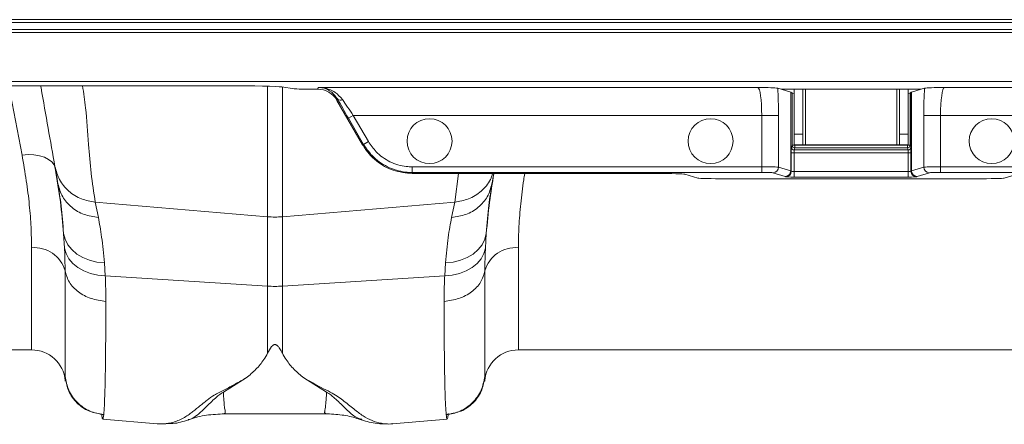
# Model space of a CAD drawing. Units: millimetres. Extents: x -1371 to 9721, y 3708 to 8073.
# Drawn here: x 7475 to 7650, y 7253 to 7325 of the extents above; entities that cross this region are included whole.
import ezdxf

# ---------------------------------------------------------------- set-up
doc = ezdxf.new("R2010")
doc.units = ezdxf.units.MM
doc.linetypes.add('SLD-Solid', pattern=[0])
doc.layers.add('ACO_DRAINAGE', color=7, linetype='SLD-Solid')

# ---------------------------------------------------------------- blocks, each defined once
blk = doc.blocks.new('ACO - 32893 32895 - PLAN')
at = {"layer": 'ACO_DRAINAGE', "linetype": 'SLD-Solid', "lineweight": 0}
for p, q in [((1037.24, 89.03), (1342.89, 89.03)), ((1342.39, 88.53), (1037.24, 88.53)), ((1037.24, 87.26), (1341.12, 87.26)), ((1340.62, 86.76), (1037.24, 86.76)), ((1331.89, 78.03), (1037.24, 78.03)), ((1058.13, 77.27), (1128.62, 77.27)), ((1092.24, 64.93), (1089.9, 77.27)), ((1135.93, 53.94), (1135.93, 77.18)), ((1138.47, 77.05), (1140.66, 76.72)), ((1138.55, 77.04), (1138.55, 53.94)), ((1144.6, 76.64), (1144.81, 76.64)), ((1144.81, 76.64), (1145.01, 76.97)), ((1145.01, 76.97), (1223.15, 76.97)), ((1226.68, 76.82), (1227.28, 76.64)), ((1227.28, 76.64), (1252.2, 76.64)), ((1227.28, 76.64), (1229, 76.12)), ((1229, 76.12), (1229, 62.12)), ((1229.04, 62.11), (1229.04, 76.11)), ((1229.23, 75.92), (1229.04, 76.11)), ((1229.23, 75.92), (1229.23, 66.7)), ((1229.62, 76.64), (1229.62, 68.63)), ((1231.12, 76.64), (1231.12, 68.63)), ((1231.62, 66.74), (1231.62, 76.64)), ((1247.87, 76.64), (1247.87, 66.74)), ((1248.37, 68.63), (1248.37, 76.64)), ((1249.87, 68.63), (1249.87, 76.64)), ((1250.44, 76.11), (1250.25, 75.92)), ((1250.25, 66.7), (1250.25, 75.92)), ((1250.44, 76.11), (1250.44, 62.11)), ((1250.48, 76.12), (1252.2, 76.64)), ((1250.48, 62.12), (1250.48, 76.12)), ((1252.2, 76.64), (1252.8, 76.82)), ((1256.33, 76.97), (1330.84, 76.97)), ((1148.4, 74.85), (1148.27, 74.64)), ((1152.83, 66.74), (1148.27, 74.64)), ((1150.31, 71.48), (1151.18, 71.98)), ((1223.83, 71.98), (1151.18, 71.98)), ((1151.18, 71.98), (1153.86, 67.33)), ((1223.83, 71.98), (1226.82, 71.98)), ((1223.83, 62.82), (1223.83, 71.98)), ((1226.82, 71.98), (1226.82, 62.77)), ((1252.66, 71.98), (1255.65, 71.98)), ((1252.66, 62.77), (1252.66, 71.98)), ((1325.84, 71.98), (1255.65, 71.98)), ((1255.65, 71.98), (1255.65, 62.82)), ((1152.99, 66.83), (1150.31, 71.48)), ((1231.12, 68.63), (1229.62, 68.63)), ((1229.62, 68.63), (1229.62, 66.74)), ((1231.12, 68.63), (1231.12, 66.74)), ((1249.87, 68.63), (1248.37, 68.63)), ((1248.37, 66.74), (1248.37, 68.63)), ((1249.87, 66.74), (1249.87, 68.63)), ((1152.83, 66.74), (1152.99, 66.83)), ((1152.99, 66.83), (1153.86, 67.33)), ((1229.23, 66.7), (1229.12, 66.34)), ((1229.23, 66.7), (1229.73, 66.7)), ((1231.12, 66.74), (1229.62, 66.74)), ((1229.73, 66.7), (1229.73, 66.74)), ((1229.73, 66.2), (1229.73, 66.7)), ((1249.75, 66.7), (1229.73, 66.7)), ((1231.12, 66.74), (1231.62, 66.74)), ((1247.87, 66.74), (1231.62, 66.74)), ((1247.87, 66.74), (1248.37, 66.74)), ((1249.87, 66.74), (1248.37, 66.74)), ((1249.75, 66.74), (1249.75, 66.7)), ((1249.75, 66.7), (1250.25, 66.7)), ((1249.75, 66.2), (1249.75, 66.7)), ((1250.36, 66.34), (1250.25, 66.7)), ((1093.32, 65), (1092.24, 64.93)), ((1094.37, 64.96), (1093.32, 65)), ((1095.35, 64.8), (1094.37, 64.96)), ((1229.1, 65.34), (1229.1, 62.05)), ((1229.6, 65.34), (1229.1, 65.34)), ((1229.6, 62.01), (1229.6, 65.34)), ((1229.6, 65.34), (1249.88, 65.34)), ((1229.62, 65.84), (1229.73, 66.2)), ((1249.86, 65.84), (1229.62, 65.84)), ((1229.73, 66.2), (1249.75, 66.2)), ((1249.75, 66.2), (1249.86, 65.84)), ((1249.88, 65.34), (1250.38, 65.34)), ((1249.88, 65.34), (1249.88, 62.01)), ((1250.38, 62.05), (1250.38, 65.34)), ((1096.22, 64.53), (1095.35, 64.8)), ((1096.96, 64.15), (1096.22, 64.53)), ((1097.54, 63.69), (1096.96, 64.15)), ((1097.94, 63.16), (1097.54, 63.69)), ((1098.15, 62.57), (1097.94, 63.16)), ((1161.67, 62.82), (1223.83, 62.82)), ((1161.67, 61.82), (1161.67, 62.82)), ((1223.83, 61.82), (1161.67, 61.82)), ((1161.67, 61.64), (1161.67, 61.82)), ((1161.67, 61.64), (1205.16, 61.64)), ((1169.21, 56.55), (1169.88, 61.64)), ((1210.14, 61.52), (1212.49, 60.81)), ((1223.83, 61.82), (1223.83, 62.82)), ((1228.01, 61.12), (1225.82, 61.77)), ((1226.82, 62.77), (1229, 62.12)), ((1229.04, 62.11), (1229.1, 62.05)), ((1229.6, 61.01), (1229.6, 62.01)), ((1229.6, 62.01), (1249.88, 62.01)), ((1249.88, 61.01), (1249.88, 62.01)), ((1250.38, 62.05), (1250.44, 62.11)), ((1250.48, 62.12), (1252.66, 62.77)), ((1253.66, 61.77), (1251.47, 61.12)), ((1255.65, 62.82), (1316.69, 62.82)), ((1255.65, 61.82), (1255.65, 62.82)), ((1315.69, 61.82), (1255.65, 61.82)), ((1266.99, 60.81), (1269.34, 61.52)), ((1262.01, 60.69), (1217.47, 60.69)), ((1228.1, 61.05), (1228.04, 61.11)), ((1249.88, 61.01), (1229.6, 61.01)), ((1251.44, 61.11), (1251.38, 61.05)), ((1105.27, 56.55), (1135.93, 53.94)), ((1105.27, 56.55), (1105.82, 53.83)), ((1169.21, 56.55), (1138.55, 53.94)), ((1168.66, 53.83), (1169.21, 56.55)), ((1135.93, 41.58), (1135.93, 53.94)), ((1138.55, 53.94), (1138.55, 41.58)), ((1099.64, 50.96), (1099.9, 49.93)), ((1099.8, 48.33), (1099.64, 50.96)), ((1174.58, 49.93), (1174.84, 50.96)), ((1174.84, 50.96), (1174.68, 48.33)), ((1099.9, 49.93), (1100.39, 48.96)), ((1174.09, 48.96), (1174.58, 49.93)), ((1093.94, 30.24), (1093.94, 48.41)), ((1099.8, 48.33), (1100.07, 47.37)), ((1100.07, 47.37), (1100.57, 46.46)), ((1100.39, 48.96), (1101.1, 48.08)), ((1101.1, 48.08), (1101.99, 47.3)), ((1101.99, 47.3), (1103.05, 46.66)), ((1171.43, 46.66), (1172.49, 47.3)), ((1172.49, 47.3), (1173.38, 48.08)), ((1173.38, 48.08), (1174.09, 48.96)), ((1173.91, 46.46), (1174.41, 47.37)), ((1174.41, 47.37), (1174.68, 48.33)), ((1180.54, 48.41), (1180.54, 30.24)), ((1100.57, 46.46), (1101.27, 45.63)), ((1101.27, 45.63), (1102.17, 44.91)), ((1103.05, 46.66), (1104.24, 46.18)), ((1104.24, 46.18), (1105.54, 45.86)), ((1105.54, 45.86), (1106.89, 45.71)), ((1106.89, 45.71), (1107.05, 43.41)), ((1167.43, 43.41), (1167.59, 45.71)), ((1167.59, 45.71), (1168.94, 45.86)), ((1168.94, 45.86), (1170.24, 46.18)), ((1170.24, 46.18), (1171.43, 46.66)), ((1172.31, 44.91), (1173.21, 45.63)), ((1173.21, 45.63), (1173.91, 46.46)), ((1102.17, 44.91), (1103.23, 44.31)), ((1103.23, 44.31), (1104.41, 43.85)), ((1104.41, 43.85), (1105.7, 43.55)), ((1168.78, 43.55), (1170.07, 43.85)), ((1170.07, 43.85), (1171.25, 44.31)), ((1171.25, 44.31), (1172.31, 44.91)), ((1105.7, 43.55), (1107.05, 43.41)), ((1107.05, 43.41), (1135.93, 41.58)), ((1167.43, 43.41), (1138.55, 41.58)), ((1167.43, 43.41), (1168.78, 43.55)), ((1135.93, 29.66), (1135.93, 41.58)), ((1138.55, 41.58), (1138.55, 29.66)), ((1076.34, 30.24), (1093.94, 30.24)), ((1180.54, 30.24), (1274.34, 30.24)), ((1099.92, 25.5), (1099.92, 24.76)), ((1099.92, 24.76), (1099.92, 24.67)), ((1132.14, 25.26), (1128.07, 22.71)), ((1146.41, 22.71), (1142.36, 25.25)), ((1174.56, 24.76), (1174.56, 25.5)), ((1174.56, 24.69), (1174.56, 24.76)), ((1106.6, 17.92), (1116.31, 17.07)), ((1128.27, 18.89), (1128.23, 18.87)), ((1128.23, 18.86), (1146.27, 18.86)), ((1146.27, 18.9), (1146.23, 18.91)), ((1152.69, 17.86), (1152.62, 17.88)), ((1158.17, 17.07), (1167.89, 17.92)), ((1116.29, 17.07), (1116.47, 17.08)), ((1158.02, 17.08), (1158.19, 17.07))]:
    blk.add_line(p, q, dxfattribs=at)
for centre in [(1164.74, 67.4), (1214.74, 67.4), (1264.74, 67.4)]:
    blk.add_circle(centre, 4, dxfattribs=at)
for centre, radius, start, end in [((1148.87, 75.42), 0.746, 230.3033, 301.4601), ((1229.73, 66.7), 0.5, 180.2525, 269.9463), ((1249.75, 66.7), 0.5, 270.0537, 359.7475), ((1229.62, 66.34), 0.5, 180.2525, 269.9463), ((1249.86, 66.34), 0.5, 270.0537, 359.7475), ((1225.82, 62.77), 1, 270.2525, 359.9463), ((1228, 62.12), 1, 270.2525, 359.9463), ((1228.04, 62.11), 1, 270.046, 359.954), ((1228.1, 62.05), 1, 270.046, 359.954), ((1251.38, 62.05), 1, 180.046, 269.954), ((1251.44, 62.11), 1, 180.046, 269.954), ((1251.48, 62.12), 1, 180.0537, 269.7475), ((1253.66, 62.77), 1, 180.0537, 269.7475), ((1137.24, 69.34), 15.46, 265.1483, 274.8517), ((1094.45, 42.78), 5.66, 15.6796, 95.1923), ((1180.03, 42.78), 5.66, 84.8077, 164.3204), ((1137.24, 62.25), 20.71, 266.3803, 273.6197), ((1093.94, 24.24), 6, 5, 90), ((1180.54, 24.24), 6, 90, 175)]:
    blk.add_arc(centre, radius, start, end, dxfattribs=at)
for centre, major_axis, ratio, start_param, end_param in [((1128.62, 77), (10, 0), 0.026186, 0.174533, 1.570796), ((1144.6, 76.74), (4, 0), 0.026186, 3.316126, 4.712389), ((1144.81, 72.64), (2, 3.47), 0.999543, 5.759784, 6.806586), ((1223.13, 71.98), (0, 5), 0.139982, 4.712389, 6.257005), ((1226.12, 71.98), (0, 8), 0.087489, 4.712389, 5.362437), ((1219.04, 76.1), (10, 0), 0.026186, 0.02618, 0.087266), ((1229.73, 75.92), (0.5, 0), 0.026186, 3.167773, 4.486311), ((1249.75, 75.92), (0.5, 0), 0.026186, 4.938467, 6.257005), ((1260.44, 76.1), (10, 0), 0.026186, 3.054326, 3.115413), ((1253.36, 71.98), (0, 8), 0.087489, 0.920748, 1.570796), ((1256.35, 71.98), (0, 5), 0.139982, 0.02618, 1.570796), ((1150.49, 71.48), (-3.47, 6), 0.022674, 0.960699, 1.557697), ((1151.36, 71.98), (-3.47, 5), 0.024509, 0.956804, 1.553802), ((1229.12, 65.34), (0, 1), 0.026186, 0.087266, 1.570796), ((1229.62, 65.34), (0, 0.5), 0.052372, 0.087266, 1.570796), ((1249.86, 65.34), (0, 0.5), 0.052372, 4.712389, 6.195919), ((1250.36, 65.34), (0, 1), 0.026186, 4.712389, 6.195919), ((1205.16, 61.51), (5, 0), 0.026186, 0.087266, 1.570796), ((1223.83, 62.77), (3, 0), 0.017457, 0.087266, 1.570796), ((1223.83, 61.77), (2, 0), 0.026186, 0.087266, 1.570796), ((1219.04, 62.1), (10, 0), 0.023567, 0.02618, 0.087266), ((1229.6, 62.05), (0.5, 0), 0.078558, 3.167773, 4.712389), ((1249.88, 62.05), (0.5, 0), 0.078558, 4.712389, 6.257005), ((1260.44, 62.1), (10, 0), 0.023567, 3.054326, 3.115413), ((1255.65, 62.77), (3, 0), 0.017457, 1.570796, 3.054326), ((1255.65, 61.77), (2, 0), 0.026186, 1.570796, 3.054326), ((1217.47, 60.83), (5, 0), 0.026186, 3.228859, 4.712389), ((1219.04, 61.1), (9, 0), 0.026186, 0.02618, 0.087266), ((1229.6, 61.05), (1.5, 0), 0.026186, 3.167773, 4.712389), ((1249.88, 61.05), (1.5, 0), 0.026186, 4.712389, 6.257005), ((1260.44, 61.1), (9, 0), 0.026186, 3.054326, 3.115413), ((1262.01, 60.83), (5, 0), 0.026186, 4.712389, 6.195919)]:
    blk.add_ellipse(centre, major_axis=major_axis, ratio=ratio, start_param=start_param, end_param=end_param, dxfattribs=at)
for points, knots in [([(1098.09, 62.89), (1097.69, 65.14), (1096.9, 69.64), (1096.02, 74.64), (1095.58, 77.14), (1095.55, 77.27)], [0, 0, 0, 0, 0.486762, 0.973623, 1, 1, 1, 1]), ([(1103.02, 77.27), (1103.2, 75.95), (1103.7, 72.46), (1104.03, 67.28), (1104.49, 61.69), (1105.01, 58.26), (1105.27, 56.55)], [0, 0, 0, 0, 0.189724, 0.504857, 0.752451, 1, 1, 1, 1]), ([(1145.01, 76.97), (1145.01, 76.97), (1145.33, 76.97), (1146.33, 76.85), (1147.89, 76.33), (1148.84, 75.26), (1149.26, 74.79)], [0, 0, 0, 0, 0.002223, 0.204863, 0.647378, 1, 1, 1, 1]), ([(1148.4, 74.85), (1148.06, 75.31), (1147.3, 76.34), (1146.06, 76.85), (1145.26, 76.96), (1145.01, 76.97), (1145.01, 76.97)], [0, 0, 0, 0, 0.351836, 0.7948288, 0.9975653, 1, 1, 1, 1]), ([(1223.15, 76.97), (1223.15, 76.97), (1223.6, 76.96), (1224.74, 76.93), (1226.2, 76.88), (1226.55, 76.83), (1226.68, 76.82)], [0, 0, 0, 0, 0.002017, 0.279362, 0.727548, 1, 1, 1, 1]), ([(1252.8, 76.82), (1252.93, 76.83), (1253.28, 76.88), (1254.74, 76.93), (1255.88, 76.96), (1256.33, 76.97), (1256.33, 76.97)], [0, 0, 0, 0, 0.272452, 0.720638, 0.997983, 1, 1, 1, 1]), ([(1161.67, 61.64), (1160.53, 61.75), (1158.23, 61.97), (1155.64, 63.48), (1153.88, 65.14), (1153.19, 66.2), (1152.83, 66.74)], [0, 0, 0, 0, 0.321805, 0.64361, 0.818699, 1, 1, 1, 1]), ([(1161.67, 61.82), (1161.67, 61.82), (1161.28, 61.82), (1159.76, 61.91), (1157.18, 62.68), (1154.58, 64.5), (1153.47, 66.13), (1152.99, 66.83)], [0, 0, 0, 0, 0.000006, 0.113836, 0.435635, 0.757362, 1, 1, 1, 1]), ([(1153.86, 67.33), (1154.29, 66.7), (1155.29, 65.23), (1157.63, 63.6), (1159.95, 62.88), (1161.32, 62.83), (1161.67, 62.82)], [0, 0, 0, 0, 0.242643, 0.564366, 0.886168, 1, 1, 1, 1]), ([(1093.94, 48.41), (1093.92, 49.62), (1093.89, 52.03), (1093.57, 56.04), (1093.05, 60.32), (1092.51, 63.39), (1092.24, 64.93)], [0, 0, 0, 0, 0.246018, 0.49356, 0.745939, 1, 1, 1, 1]), ([(1098.09, 62.89), (1098.31, 62.09), (1098.77, 60.45), (1100.46, 58.42), (1102.7, 56.97), (1104.43, 56.69), (1105.27, 56.55)], [0, 0, 0, 0, 0.243129, 0.5, 0.756871, 1, 1, 1, 1]), ([(1098.64, 59.77), (1098.53, 60.38), (1098.32, 61.61), (1098.16, 62.46), (1098.09, 62.89)], [0, 0, 0, 0, 0.500193, 1, 1, 1, 1]), ([(1098.15, 62.57), (1098.48, 60.55), (1099.14, 56.5), (1099.48, 52.81), (1099.64, 50.96)], [0, 0, 0, 0, 0.4978381, 1, 1, 1, 1]), ([(1169.21, 56.55), (1170.05, 56.68), (1171.79, 56.97), (1174, 58.43), (1175.47, 60.07), (1175.84, 61.27), (1175.95, 61.64)], [0, 0, 0, 0, 0.279725, 0.575261, 0.870797, 1, 1, 1, 1]), ([(1174.84, 50.96), (1175, 52.79), (1175.3, 56.19), (1175.91, 59.92), (1176.19, 61.64)], [0, 0, 0, 0, 0.539935, 1, 1, 1, 1]), ([(1176.17, 61.64), (1176.16, 61.6), (1176.08, 61.1), (1175.95, 60.41), (1175.84, 59.77)], [0, 0, 0, 0, 0.082037, 1, 1, 1, 1]), ([(1181.69, 61.64), (1181.62, 61.26), (1181.3, 59.39), (1180.94, 56.21), (1180.6, 52.13), (1180.56, 49.66), (1180.54, 48.41)], [0, 0, 0, 0, 0.077204, 0.380158, 0.689063, 1, 1, 1, 1]), ([(1099.64, 50.96), (1099.5, 52.68), (1099.22, 56.17), (1098.83, 58.56), (1098.64, 59.77)], [0, 0, 0, 0, 0.494476, 1, 1, 1, 1]), ([(1175.84, 59.77), (1175.65, 58.59), (1175.26, 56.2), (1174.98, 52.72), (1174.84, 50.96)], [0, 0, 0, 0, 0.494536, 1, 1, 1, 1]), ([(1105.82, 53.83), (1106.03, 52.73), (1106.44, 50.5), (1106.74, 47.32), (1106.89, 45.71)], [0, 0, 0, 0, 0.4946926, 1, 1, 1, 1]), ([(1167.59, 45.71), (1167.74, 47.29), (1168.03, 50.47), (1168.45, 52.7), (1168.66, 53.83)], [0, 0, 0, 0, 0.494678, 1, 1, 1, 1]), ([(1099.9, 44.31), (1099.89, 45.2), (1099.88, 46.5), (1099.82, 47.89), (1099.8, 48.33)], [0, 0, 0, 0, 0.685137, 1, 1, 1, 1]), ([(1174.68, 48.33), (1174.66, 47.89), (1174.6, 46.5), (1174.59, 45.2), (1174.58, 44.31)], [0, 0, 0, 0, 0.314863, 1, 1, 1, 1]), ([(1099.92, 25.5), (1099.92, 25.96), (1099.91, 26.87), (1099.91, 29.22), (1099.91, 32.16), (1099.9, 35.7), (1099.9, 39.7), (1099.9, 42.79), (1099.9, 44.31)], [0, 0, 0, 0, 0.177321, 0.350351, 0.519114, 0.68363, 0.843919, 1, 1, 1, 1]), ([(1174.58, 44.31), (1174.58, 42.79), (1174.58, 39.7), (1174.58, 35.7), (1174.57, 32.16), (1174.57, 29.22), (1174.57, 26.87), (1174.56, 25.96), (1174.56, 25.5)], [0, 0, 0, 0, 0.1560807, 0.3163699, 0.4808861, 0.6496488, 0.8226793, 1, 1, 1, 1]), ([(1107.05, 43.41), (1107.07, 42.91), (1107.13, 41.34), (1107.14, 39.87), (1107.15, 38.85)], [0, 0, 0, 0, 0.315149, 1, 1, 1, 1]), ([(1167.33, 38.85), (1167.34, 39.87), (1167.35, 41.34), (1167.41, 42.91), (1167.43, 43.41)], [0, 0, 0, 0, 0.6848505, 1, 1, 1, 1]), ([(1107.15, 38.85), (1107.15, 37.23), (1107.14, 33.94), (1107.11, 29.65), (1107.06, 25.83), (1106.99, 22.66), (1106.89, 20.14), (1106.81, 19.18), (1106.77, 18.7)], [0, 0, 0, 0, 0.153706, 0.312601, 0.476681, 0.645943, 0.820384, 1, 1, 1, 1]), ([(1167.71, 18.7), (1167.67, 19.18), (1167.59, 20.14), (1167.49, 22.66), (1167.42, 25.83), (1167.37, 29.65), (1167.34, 33.94), (1167.33, 37.23), (1167.33, 38.85)], [0, 0, 0, 0, 0.179616, 0.354057, 0.523319, 0.687399, 0.846294, 1, 1, 1, 1]), ([(1138.55, 29.66), (1138.41, 29.92), (1138.22, 30.28), (1137.94, 30.69), (1137.77, 30.9), (1137.62, 31.04), (1137.48, 31.13), (1137.37, 31.17), (1137.27, 31.19), (1137.17, 31.18), (1137.05, 31.15), (1136.84, 31.04), (1136.38, 30.53), (1136.13, 30.05), (1135.93, 29.66)], [0, 0, 0, 0, 0.2405547, 0.3253281, 0.3831674, 0.4343823, 0.4639764, 0.482427, 0.4962598, 0.5101634, 0.5264186, 0.5545563, 0.6473021, 1, 1, 1, 1]), ([(1135.93, 29.66), (1135.71, 29.27), (1135.13, 28.24), (1133.9, 26.73), (1132.73, 25.76), (1132.14, 25.26)], [0, 0, 0, 0, 0.2358, 0.616206, 1, 1, 1, 1]), ([(1138.55, 29.66), (1138.77, 29.27), (1139.36, 28.23), (1140.59, 26.72), (1141.77, 25.74), (1142.36, 25.25)], [0, 0, 0, 0, 0.234783, 0.615678, 1, 1, 1, 1]), ([(1099.92, 25.5), (1100.07, 24.66), (1100.4, 22.94), (1101.99, 20.76), (1104.2, 19.18), (1105.93, 18.85), (1106.77, 18.7)], [0, 0, 0, 0, 0.242227, 0.5, 0.757773, 1, 1, 1, 1]), ([(1099.93, 24.68), (1099.93, 24.66), (1099.93, 24.58), (1099.92, 25.08), (1099.92, 25.5)], [0, 0, 0, 0, 0.188049, 1, 1, 1, 1]), ([(1099.95, 25.32), (1099.95, 25.1), (1099.94, 24.56), (1099.94, 24.63), (1099.93, 24.68)], [0, 0, 0, 0, 0.405901, 1, 1, 1, 1]), ([(1099.95, 25.2), (1100.1, 24.41), (1100.41, 22.78), (1101.92, 20.71), (1104.02, 19.22), (1105.66, 18.92), (1106.45, 18.78)], [0, 0, 0, 0, 0.242268, 0.500174, 0.757977, 1, 1, 1, 1]), ([(1116.31, 17.09), (1116.5, 17.07), (1117, 17.02), (1117.83, 17.07), (1118.8, 17.24), (1119.75, 17.53), (1120.68, 17.95), (1121.53, 18.45), (1122.28, 18.98), (1122.95, 19.51), (1123.65, 20.06), (1124.39, 20.66), (1125.3, 21.37), (1126.38, 22.23), (1128.28, 23.12), (1130.17, 24.14), (1131.48, 24.89), (1132.14, 25.26)], [0, 0, 0, 0, 0.044737, 0.121222, 0.19787, 0.274486, 0.350937, 0.427222, 0.489233, 0.540148, 0.591855, 0.648005, 0.697946, 0.768335, 0.844442, 0.921879, 1, 1, 1, 1]), ([(1142.36, 25.25), (1142.91, 24.95), (1144, 24.37), (1145.42, 23.48), (1147.08, 22.77), (1148.34, 22.01), (1149.75, 20.94), (1151.3, 19.67), (1152.9, 18.44), (1154.49, 17.57), (1156.16, 17.12), (1157.41, 16.97), (1158.06, 17.08), (1158.17, 17.1)], [0, 0, 0, 0, 0.063056, 0.124465, 0.187767, 0.244086, 0.30233, 0.438883, 0.573184, 0.707024, 0.841051, 0.975039, 1, 1, 1, 1]), ([(1167.71, 18.7), (1168.55, 18.85), (1170.28, 19.18), (1172.49, 20.76), (1174.08, 22.94), (1174.41, 24.66), (1174.56, 25.5)], [0, 0, 0, 0, 0.242227, 0.5, 0.757773, 1, 1, 1, 1]), ([(1168.02, 18.76), (1168.82, 18.9), (1170.46, 19.19), (1172.56, 20.67), (1174.07, 22.74), (1174.38, 24.36), (1174.53, 25.15)], [0, 0, 0, 0, 0.241859, 0.499608, 0.757574, 1, 1, 1, 1]), ([(1174.55, 24.69), (1174.54, 24.65), (1174.54, 24.57), (1174.53, 24.83), (1174.53, 25.07), (1174.53, 25.17)], [0, 0, 0, 0, 0.449725, 0.77583, 1, 1, 1, 1]), ([(1174.56, 25.5), (1174.56, 25.15), (1174.55, 24.65), (1174.55, 24.68), (1174.55, 24.69)], [0, 0, 0, 0, 0.687059, 1, 1, 1, 1]), ([(1128.07, 22.71), (1127.79, 22.53), (1127.23, 22.18), (1126.52, 21.55), (1125.59, 20.67), (1124.5, 19.59), (1123.37, 18.6), (1122.48, 17.96), (1121.93, 17.85), (1121.8, 17.82)], [0, 0, 0, 0, 0.077612, 0.152315, 0.267542, 0.470253, 0.698395, 0.927921, 1, 1, 1, 1]), ([(1128.07, 22.71), (1128.1, 22.19), (1128.15, 21.15), (1128.25, 20.03), (1128.4, 19.27), (1128.43, 18.91), (1128.3, 18.89), (1128.27, 18.89)], [0, 0, 0, 0, 0.225593, 0.452489, 0.678091, 0.905091, 1, 1, 1, 1]), ([(1146.23, 18.91), (1146.18, 18.9), (1146.1, 18.89), (1146.08, 19), (1146.07, 19.14), (1146.1, 19.32), (1146.14, 19.55), (1146.18, 19.81), (1146.23, 20.16), (1146.29, 20.68), (1146.35, 21.49), (1146.39, 22.27), (1146.41, 22.71)], [0, 0, 0, 0, 0.09397, 0.167486, 0.244868, 0.326137, 0.403716, 0.481298, 0.558882, 0.664779, 0.81182, 1, 1, 1, 1]), ([(1152.62, 17.88), (1152.31, 17.98), (1151.37, 18.26), (1150.12, 19.47), (1148.77, 20.81), (1147.78, 21.71), (1147.2, 22.21), (1146.68, 22.54), (1146.41, 22.71)], [0, 0, 0, 0, 0.177744, 0.524296, 0.785837, 0.855546, 0.926409, 1, 1, 1, 1]), ([(1106.6, 17.94), (1106.57, 17.97), (1106.52, 18.02), (1106.45, 18.36), (1106.42, 18.67), (1106.4, 18.8)], [0, 0, 0, 0, 0.449039, 0.769944, 1, 1, 1, 1]), ([(1106.77, 18.7), (1106.75, 18.5), (1106.7, 18.09), (1106.64, 17.87), (1106.6, 17.94), (1106.6, 17.94)], [0, 0, 0, 0, 0.452253, 0.939921, 1, 1, 1, 1]), ([(1117.89, 17.1), (1118.28, 17.1), (1119.65, 17.08), (1120.92, 17.48), (1121.83, 17.77)], [0, 0, 0, 0, 0.284719, 1, 1, 1, 1]), ([(1121.82, 17.75), (1121.9, 17.78), (1122.92, 18.21), (1125.09, 18.68), (1127.2, 18.8), (1128.28, 18.86)], [0, 0, 0, 0, 0.037529, 0.504256, 1, 1, 1, 1]), ([(1146.2, 18.86), (1147.19, 18.81), (1149.09, 18.72), (1151.23, 18.27), (1152.33, 17.85), (1152.58, 17.76)], [0, 0, 0, 0, 0.459188, 0.87759, 1, 1, 1, 1]), ([(1152.64, 17.77), (1153.55, 17.49), (1155.03, 17.04), (1156.64, 17.08), (1157.25, 17.09)], [0, 0, 0, 0, 0.615749, 1, 1, 1, 1]), ([(1167.88, 18.01), (1167.87, 17.98), (1167.8, 17.82), (1167.75, 18.31), (1167.71, 18.7)], [0, 0, 0, 0, 0.189084, 1, 1, 1, 1]), ([(1168.07, 18.89), (1168.05, 18.64), (1167.98, 18), (1167.92, 18.01), (1167.88, 18.01)], [0, 0, 0, 0, 0.389636, 1, 1, 1, 1])]:
    blk.add_open_spline(points, degree=3, knots=knots, dxfattribs=at)
for points in [[(1098.64, 59.77), (1098.86, 58.99), (1099.31, 57.43), (1100.99, 55.54), (1103.21, 54.2), (1104.95, 53.95), (1105.82, 53.83)], [(1168.66, 53.83), (1169.53, 53.95), (1171.27, 54.2), (1173.49, 55.54), (1175.17, 57.43), (1175.62, 58.99), (1175.84, 59.77)], [(1099.9, 44.31), (1100.1, 43.61), (1100.48, 42.23), (1102.17, 40.5), (1104.44, 39.25), (1106.25, 38.99), (1107.15, 38.85)], [(1167.33, 38.85), (1168.23, 38.99), (1170.04, 39.25), (1172.31, 40.5), (1174, 42.23), (1174.38, 43.61), (1174.58, 44.31)]]:
    blk.add_open_spline(points, degree=3, dxfattribs=at)
blk = doc.blocks.new('A$C764B1AE0')
at = {"layer": 'ACO_DRAINAGE'}
blk.add_blockref('ACO - 32893 32895 - PLAN', (1352.2215, 3524.6134), dxfattribs=at)

msp = doc.modelspace()

# ---------------------------------------------------------------- block references
msp.add_blockref('A$C764B1AE0', (5030.6743, 3711.4257))

doc.saveas('drawing.dxf')
